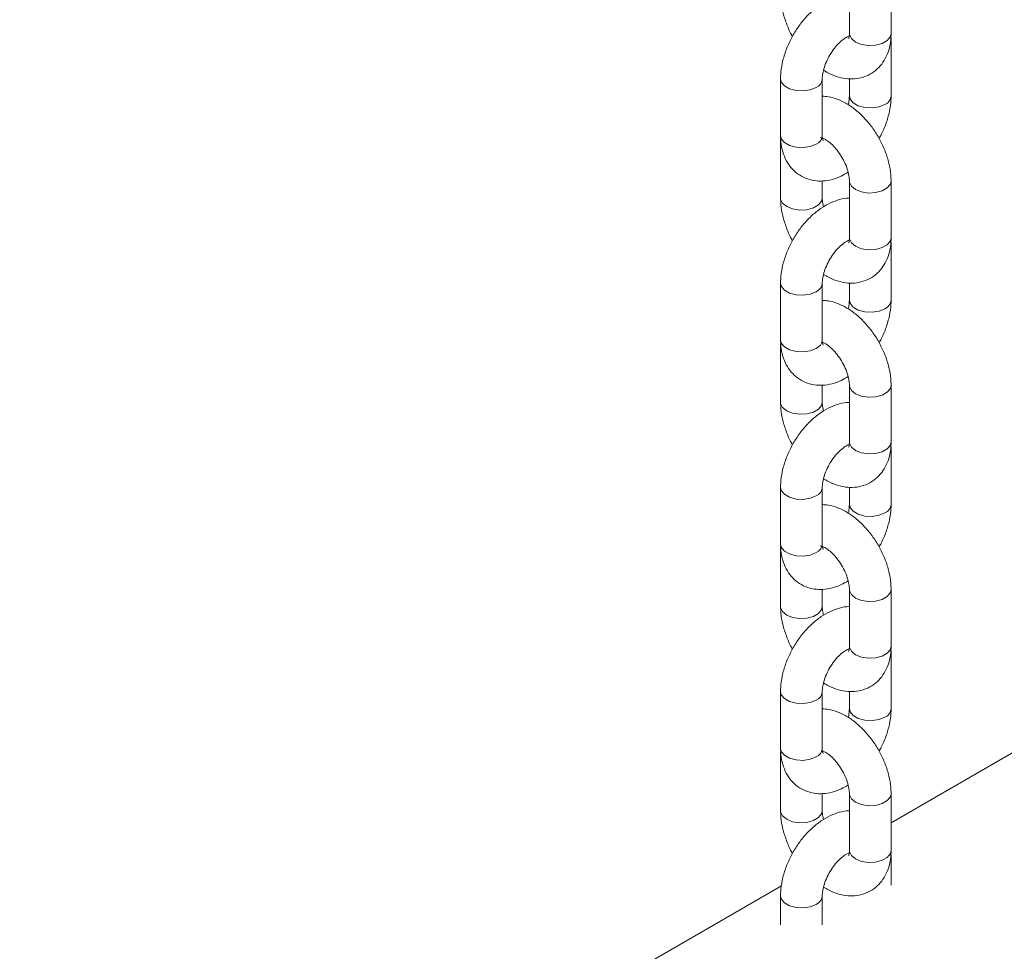
# Model space of a CAD drawing. Units: millimetres. Extents: x 0 to 42, y 0 to 29.8.
# Drawn here: x 33.6 to 33.8, y 19.6 to 19.8 of the extents above; entities that cross this region are included whole.
import ezdxf

# ---------------------------------------------------------------- set-up
doc = ezdxf.new("R2010")
doc.units = ezdxf.units.MM

msp = doc.modelspace()

# ---------------------------------------------------------------- linework, layer by layer
at = {"color": 7, "linetype": 'Continuous', "lineweight": 18}
for p, q in [((33.80126398060575, 19.8444911779338), (33.80126398060575, 19.82816036169609)), ((33.81326398060575, 19.82816036169609), (33.81326398060575, 19.8444911779338)), ((33.81326398060573, 19.82652542227142), (33.81322194363242, 19.82736570397172)), ((34.20599666526218, 19.82771638583512), (33.81326398060575, 19.6009966328486)), ((33.81326398060573, 19.8101946060337), (33.81326398060573, 19.82652542227142)), ((33.7814649907325, 19.8150957087059), (33.7814649907325, 19.79876489246818)), ((33.7934649907325, 19.79876489246818), (33.7934649907325, 19.8150957087059)), ((33.80126398060573, 19.8151661602217), (33.80126398060573, 19.8101946060337)), ((33.78146499073253, 19.79712995304354), (33.78146499073253, 19.78079913680583)), ((33.79346499073253, 19.78079913680583), (33.79346499073253, 19.78573040890456)), ((33.80126398060575, 19.78570023947803), (33.80126398060575, 19.76936942324031)), ((33.81326398060575, 19.76936942324031), (33.81326398060575, 19.78570023947803)), ((33.81326398060573, 19.76773448381564), (33.81322194363242, 19.76857476551594)), ((33.81326398060573, 19.75140366757793), (33.81326398060573, 19.76773448381564)), ((33.7814649907325, 19.75630477025013), (33.7814649907325, 19.73997395401241)), ((33.7934649907325, 19.73997395401241), (33.7934649907325, 19.75630477025013)), ((33.80126398060573, 19.75637522176592), (33.80126398060573, 19.75140366757793)), ((33.78146499073253, 19.73833901458777), (33.78146499073253, 19.72200819835005)), ((33.79346499073253, 19.72200819835005), (33.79346499073253, 19.72693947044878)), ((33.80126398060575, 19.72690930102225), (33.80126398060575, 19.71057848478454)), ((33.81326398060575, 19.71057848478454), (33.81326398060575, 19.72690930102225)), ((33.81326398060573, 19.70894354535987), (33.81322194363242, 19.70978382706017)), ((33.81326398060573, 19.69261272912216), (33.81326398060573, 19.70894354535987)), ((33.7814649907325, 19.69751383179435), (33.7814649907325, 19.68118301555663)), ((33.7934649907325, 19.68118301555663), (33.7934649907325, 19.69751383179435)), ((33.80126398060573, 19.69758428331015), (33.80126398060573, 19.69261272912216)), ((33.78146499073253, 19.679548076132), (33.78146499073253, 19.66321725989428)), ((33.79346499073253, 19.66321725989428), (33.79346499073253, 19.66814853199301)), ((33.80126398060575, 19.66811836256648), (33.80126398060575, 19.65178754632876)), ((33.81326398060575, 19.65178754632876), (33.81326398060575, 19.66811836256648)), ((33.81326398060573, 19.65015260690409), (33.81322194363242, 19.6509928886044)), ((33.81326398060573, 19.63382179066638), (33.81326398060573, 19.65015260690409)), ((33.7814649907325, 19.63872289333857), (33.7814649907325, 19.62239207710086)), ((33.7934649907325, 19.62239207710086), (33.7934649907325, 19.63872289333858)), ((33.80126398060573, 19.63879334485438), (33.80126398060573, 19.63382179066638)), ((33.78146499073253, 19.62075713767622), (33.78146499073253, 19.60442632143851)), ((33.79346499073253, 19.60442632143851), (33.79346499073253, 19.60935759353724)), ((33.80126398060575, 19.60932742411071), (33.80126398060575, 19.59299660787299)), ((33.81326398060575, 19.59299660787299), (33.81326398060575, 19.60932742411071)), ((33.81326398060573, 19.59136166844832), (33.81322194363242, 19.59220195014862)), ((33.81326398060573, 19.58302250195594), (33.81326398060573, 19.59136166844832)), ((33.78173259655014, 19.58279395228824), (33.38899991189371, 19.35607419930172)), ((33.7814649907325, 19.5799319548828), (33.7814649907325, 19.57159278839043)), ((33.7934649907325, 19.57159278839043), (33.7934649907325, 19.5799319548828))]:
    msp.add_line(p, q, dxfattribs=at)
at = {"color": 8, "linetype": 'Continuous', "lineweight": 18, "flags": 128}
for points in [[(33.80126398060575, 19.82816036169609), (33.8012868124172, 19.82785847806013), (33.80182613388353, 19.82669652771965), (33.80302133991863, 19.82571113736062), (33.80472827103531, 19.82502115960314), (33.80674104614927, 19.82470981594777), (33.80881689487637, 19.82481465903427), (33.81070543922386, 19.8253230432391), (33.81217889287149, 19.8261736499242), (33.81305953556349, 19.82726388336974), (33.81326398060575, 19.82816036169609)], [(33.81326398011727, 19.82652402462852), (33.81324114879428, 19.82622353863546), (33.81313486458255, 19.82581072205417)], [(33.78146499149716, 19.81509396000031), (33.78166943577477, 19.81419923037955), (33.78255007846677, 19.81310899693402), (33.7840235321144, 19.81225839024891), (33.78591207646189, 19.81175000604408), (33.78798792518899, 19.81164516295758), (33.79000070030295, 19.81195650661296), (33.79170763141962, 19.81264648437043)], [(33.81150662129285, 19.80774538169823), (33.80979969017617, 19.80705540394076), (33.80778691506222, 19.80674406028538), (33.80571106633511, 19.80684890337189), (33.80382252198762, 19.80735728757671), (33.80234906833999, 19.80820789426182), (33.80146842564799, 19.80929812770735), (33.80126398117553, 19.81019611557125)], [(33.7814649907325, 19.79876489246818), (33.78166943577477, 19.79786841414183), (33.78255007846677, 19.7967781806963), (33.7840235321144, 19.79592757401119), (33.78591207646189, 19.79541918980637), (33.78798792518899, 19.79531434671986), (33.79000070030295, 19.79562569037524), (33.79170763141962, 19.79631566813272)], [(33.80126398130133, 19.78569857163598), (33.8012868124172, 19.78539835584207), (33.80182613388353, 19.78423640550159), (33.80302133991863, 19.78325101514256), (33.80472827103531, 19.78256103738509), (33.80674104614927, 19.78224969372971), (33.80881689487637, 19.78235453681621), (33.81070543922386, 19.78286292102104), (33.81217889287149, 19.78371352770614), (33.81305953556349, 19.78480376115168), (33.81326397931589, 19.78570251067637)], [(33.79346497876041, 19.78080605620146), (33.79326054569026, 19.77990265847948), (33.79237990299826, 19.77881242503394), (33.79090644935063, 19.77796181834884), (33.78901790500314, 19.77745343414401), (33.78694205627604, 19.77734859105751), (33.78492928116209, 19.77765993471289), (33.78322235004541, 19.77834991247036), (33.78202714401031, 19.77933530282939), (33.78148782254398, 19.78049725316987), (33.78146499138684, 19.78080075441713)], [(33.80126398060575, 19.76936942324031), (33.8012868124172, 19.76906753960436), (33.80182613388353, 19.76790558926388), (33.80302133991863, 19.76692019890485), (33.80472827103531, 19.76623022114737), (33.80674104614927, 19.76591887749199), (33.80881689487637, 19.7660237205785), (33.81070543922386, 19.76653210478332), (33.81217889287149, 19.76738271146843), (33.81305953556349, 19.76847294491396), (33.81326398060575, 19.76936942324031)], [(33.81326398011727, 19.76773308617275), (33.81324114879428, 19.76743260017969), (33.81313486458255, 19.76701978359839)], [(33.78146499149716, 19.75630302154453), (33.78166943577477, 19.75540829192378), (33.78255007846677, 19.75431805847824), (33.7840235321144, 19.75346745179314), (33.78591207646189, 19.75295906758831), (33.78798792518899, 19.75285422450181), (33.79000070030295, 19.75316556815718), (33.79170763141962, 19.75385554591466)], [(33.81150662129285, 19.74895444324246), (33.80979969017617, 19.74826446548499), (33.80778691506222, 19.74795312182961), (33.80571106633511, 19.74805796491611), (33.80382252198762, 19.74856634912094), (33.80234906833999, 19.74941695580604), (33.80146842564799, 19.75050718925158), (33.80126398117553, 19.75140517711547)], [(33.7814649907325, 19.73997395401241), (33.78166943577477, 19.73907747568606), (33.78255007846677, 19.73798724224052), (33.7840235321144, 19.73713663555542), (33.78591207646189, 19.7366282513506), (33.78798792518899, 19.73652340826409), (33.79000070030295, 19.73683475191947), (33.79170763141962, 19.73752472967694)], [(33.80126398130133, 19.7269076331802), (33.8012868124172, 19.7266074173863), (33.80182613388353, 19.72544546704582), (33.80302133991863, 19.72446007668679), (33.80472827103531, 19.72377009892931), (33.80674104614927, 19.72345875527393), (33.80881689487637, 19.72356359836044), (33.81070543922386, 19.72407198256527), (33.81217889287149, 19.72492258925037), (33.81305953556349, 19.72601282269591), (33.81326397931589, 19.72691157222059)], [(33.79346497876041, 19.72201511774569), (33.79326054569026, 19.72111172002371), (33.79237990299826, 19.72002148657817), (33.79090644935063, 19.71917087989307), (33.78901790500314, 19.71866249568824), (33.78694205627604, 19.71855765260174), (33.78492928116209, 19.71886899625711), (33.78322235004541, 19.71955897401459), (33.78202714401031, 19.72054436437362), (33.78148782254398, 19.7217063147141), (33.78146499138684, 19.72200981596136)], [(33.80126398060575, 19.71057848478454), (33.8012868124172, 19.71027660114858), (33.80182613388353, 19.7091146508081), (33.80302133991863, 19.70812926044907), (33.80472827103531, 19.7074392826916), (33.80674104614927, 19.70712793903622), (33.80881689487637, 19.70723278212272), (33.81070543922386, 19.70774116632755), (33.81217889287149, 19.70859177301265), (33.81305953556349, 19.70968200645819), (33.81326398060575, 19.71057848478454)], [(33.81326398011727, 19.70894214771698), (33.81324114879428, 19.70864166172391), (33.81313486458255, 19.70822884514262)], [(33.78146499149716, 19.69751208308876), (33.78166943577477, 19.696617353468), (33.78255007846677, 19.69552712002247), (33.7840235321144, 19.69467651333736), (33.78591207646189, 19.69416812913253), (33.78798792518899, 19.69406328604603), (33.79000070030295, 19.69437462970141), (33.79170763141962, 19.69506460745888)], [(33.81150662129285, 19.69016350478669), (33.80979969017617, 19.68947352702921), (33.80778691506222, 19.68916218337383), (33.80571106633511, 19.68926702646034), (33.80382252198762, 19.68977541066517), (33.80234906833999, 19.69062601735027), (33.80146842564799, 19.6917162507958), (33.80126398117553, 19.6926142386597)], [(33.7814649907325, 19.68118301555663), (33.78166943577477, 19.68028653723029), (33.78255007846677, 19.67919630378475), (33.7840235321144, 19.67834569709965), (33.78591207646189, 19.67783731289482), (33.78798792518899, 19.67773246980832), (33.79000070030295, 19.6780438134637), (33.79170763141962, 19.67873379122117)], [(33.80126398130133, 19.66811669472443), (33.8012868124172, 19.66781647893053), (33.80182613388353, 19.66665452859004), (33.80302133991863, 19.66566913823101), (33.80472827103531, 19.66497916047354), (33.80674104614927, 19.66466781681816), (33.80881689487637, 19.66477265990466), (33.81070543922386, 19.66528104410949), (33.81217889287149, 19.6661316507946), (33.81305953556349, 19.66722188424013), (33.81326397931589, 19.66812063376482)], [(33.79346497876041, 19.66322417928991), (33.79326054569026, 19.66232078156793), (33.79237990299826, 19.6612305481224), (33.79090644935063, 19.6603799414373), (33.78901790500314, 19.65987155723246), (33.78694205627604, 19.65976671414596), (33.78492928116209, 19.66007805780134), (33.78322235004541, 19.66076803555881), (33.78202714401031, 19.66175342591784), (33.78148782254398, 19.66291537625833), (33.78146499138684, 19.66321887750559)], [(33.80126398060575, 19.65178754632876), (33.8012868124172, 19.65148566269281), (33.80182613388353, 19.65032371235233), (33.80302133991863, 19.64933832199329), (33.80472827103531, 19.64864834423582), (33.80674104614927, 19.64833700058045), (33.80881689487637, 19.64844184366695), (33.81070543922386, 19.64895022787178), (33.81217889287149, 19.64980083455688), (33.81305953556349, 19.65089106800242), (33.81326398060575, 19.65178754632876)], [(33.81326398011727, 19.6501512092612), (33.81324114879428, 19.64985072326814), (33.81313486458255, 19.64943790668685)], [(33.78146499149716, 19.63872114463299), (33.78166943577477, 19.63782641501223), (33.78255007846677, 19.63673618156669), (33.7840235321144, 19.63588557488159), (33.78591207646189, 19.63537719067676), (33.78798792518899, 19.63527234759026), (33.79000070030295, 19.63558369124564), (33.79170763141962, 19.63627366900311)], [(33.81150662129285, 19.63137256633091), (33.80979969017617, 19.63068258857344), (33.80778691506222, 19.63037124491806), (33.80571106633511, 19.63047608800456), (33.80382252198762, 19.63098447220939), (33.80234906833999, 19.6318350788945), (33.80146842564799, 19.63292531234003), (33.80126398117553, 19.63382330020392)], [(33.7814649907325, 19.62239207710086), (33.78166943577477, 19.62149559877451), (33.78255007846677, 19.62040536532898), (33.7840235321144, 19.61955475864388), (33.78591207646189, 19.61904637443904), (33.78798792518899, 19.61894153135254), (33.79000070030295, 19.61925287500792), (33.79170763141962, 19.61994285276539)], [(33.80126398130133, 19.60932575626866), (33.8012868124172, 19.60902554047475), (33.80182613388353, 19.60786359013427), (33.80302133991863, 19.60687819977524), (33.80472827103531, 19.60618822201776), (33.80674104614927, 19.60587687836239), (33.80881689487637, 19.60598172144889), (33.81070543922386, 19.60649010565372), (33.81217889287149, 19.60734071233882), (33.81305953556349, 19.60843094578436), (33.81326397931589, 19.60932969530905)], [(33.79346497876041, 19.60443324083414), (33.79326054569026, 19.60352984311216), (33.79237990299826, 19.60243960966662), (33.79090644935063, 19.60158900298152), (33.78901790500314, 19.60108061877669), (33.78694205627604, 19.60097577569019), (33.78492928116209, 19.60128711934556), (33.78322235004541, 19.60197709710304), (33.78202714401031, 19.60296248746207), (33.78148782254398, 19.60412443780255), (33.78146499138684, 19.60442793904981)], [(33.80126398060575, 19.59299660787299), (33.8012868124172, 19.59269472423703), (33.80182613388353, 19.59153277389656), (33.80302133991863, 19.59054738353752), (33.80472827103531, 19.58985740578005), (33.80674104614927, 19.58954606212467), (33.80881689487637, 19.58965090521117), (33.81070543922386, 19.590159289416), (33.81217889287149, 19.59100989610111), (33.81305953556349, 19.59210012954664), (33.81326398060575, 19.59299660787299)], [(33.81326398011727, 19.59136027080542), (33.81324114879428, 19.59105978481237), (33.81313486458255, 19.59064696823107)], [(33.78146499149716, 19.57993020617721), (33.78166943577477, 19.57903547655645), (33.78255007846677, 19.57794524311092), (33.7840235321144, 19.57709463642582), (33.78591207646189, 19.57658625222099), (33.78798792518899, 19.57648140913448), (33.79000070030295, 19.57679275278986), (33.79170763141962, 19.57748273054733)]]:
    msp.add_lwpolyline(points, dxfattribs=at)
at = {"color": 8, "linetype": 'Continuous', "lineweight": 18}
for centre, radius, start, end in [((33.79061560909903, 19.81528526006061), 0.002855809848672093, 292.4815688844974, 356.1546806137789), ((33.81041457199632, 19.81038418519852), 0.002855845860542177, 292.4818556123496, 356.1519695086948), ((33.7906160940059, 19.79895394391081), 0.002855162518461117, 292.476413647305, 356.2034453949486), ((33.79061560909904, 19.75649432160483), 0.00285580984866281, 292.4815688844202, 356.1546806138404), ((33.81041457199632, 19.75159324674275), 0.002855845860545459, 292.4818556123224, 356.1519695085526), ((33.79061609400589, 19.74016300545503), 0.002855162518466436, 292.4764136474367, 356.2034453949581), ((33.79061560909904, 19.69770338314905), 0.002855809848661264, 292.4815688844475, 356.1546806139826), ((33.81041457199631, 19.69280230828697), 0.002855845860548177, 292.4818556124541, 356.1519695086333), ((33.79061609400588, 19.68137206699927), 0.002855162518476399, 292.4764136474867, 356.2034453947541), ((33.79061560909903, 19.63891244469328), 0.002855809848668592, 292.4815688845519, 356.1546806139211), ((33.81041457199632, 19.6340113698312), 0.002855845860542177, 292.4818556123496, 356.1519695086237), ((33.79061609400588, 19.62258112854349), 0.002855162518473996, 292.476413647514, 356.2034453948253), ((33.79061560909904, 19.58012150623751), 0.00285580984866281, 292.4815688844202, 356.1546806139116)]:
    msp.add_arc(centre, radius, start, end, dxfattribs=at)
at = {"color": 7, "linetype": 'Continuous', "lineweight": 18}
for points, knots in [([(33.80126398060575, 19.83955990583504), (33.80119633911197, 19.83956349716541), (33.80025923474476, 19.83961325140928), (33.79840619972171, 19.83918516697421), (33.7957490521104, 19.8382643814948), (33.79309219117709, 19.83673223342434), (33.79051699342722, 19.83469323575515), (33.78812502632362, 19.83219561356937), (33.78600642904516, 19.82934802381), (33.78422470343722, 19.82624398363092), (33.78282879667243, 19.82296712967874), (33.7818746051698, 19.81959510589133), (33.78149883147913, 19.81695778345623), (33.78147188032752, 19.81547480616045), (33.7814649907325, 19.8150957087059)], [0, 0, 0, 0, 0.006591544669035487, 0.09131917334297755, 0.1804041894738608, 0.2744825915363896, 0.3720594200502944, 0.4704870003654562, 0.5685857622457526, 0.6665217189139022, 0.7648902305766523, 0.8642167805546694, 0.9652893722584983, 1, 1, 1, 1]), ([(33.78146499073253, 19.8395900752616), (33.7814826411018, 19.8389757926981), (33.78153131022955, 19.83728196997488), (33.7820220146058, 19.83442870882411), (33.78307460289945, 19.83111851845869), (33.78407438970055, 19.82871317140892), (33.78481047324387, 19.82751418112815), (33.78492602183084, 19.82732596657832)], [0, 0, 0, 0, 0.1518838559751096, 0.4188045401673324, 0.6851599686014713, 0.950577185044827, 1, 1, 1, 1]), ([(33.79380544489261, 19.81758480172171), (33.79478297718268, 19.81703983107773), (33.79661392513749, 19.81601908435031), (33.79942307113047, 19.81523263229742), (33.80207254105952, 19.81500393502096), (33.8046958056963, 19.81535271963509), (33.8071674562269, 19.81631406781761), (33.80932586427917, 19.81786833577781), (33.81101244074175, 19.81983546476102), (33.81223886297165, 19.82213340132031), (33.81302481692044, 19.82476301996373), (33.81325350695722, 19.8268275581323), (33.81326275245631, 19.82800407595185), (33.81326398060575, 19.82816036169609)], [0, 0, 0, 0, 0.1152957680898777, 0.215952509114039, 0.3113013499837203, 0.4027393516739567, 0.5022064401526651, 0.5970164080030171, 0.6894521977484118, 0.7823569275160933, 0.8787190222967901, 0.983889332105297, 1, 1, 1, 1]), ([(33.80126398060575, 19.82816036169609), (33.80125786236846, 19.82794384291093), (33.80124032052134, 19.8273230530914), (33.80106845561943, 19.82672539506058), (33.80104969789454, 19.826702135088), (33.80104127037956, 19.82669168479254)], [0, 0, 0, 0, 0.2277708457630438, 0.6530510603648824, 1, 1, 1, 1]), ([(33.7934649907325, 19.8150957087059), (33.79347173633583, 19.81534041060656), (33.79349125757263, 19.8160485583466), (33.79374617838025, 19.81754158288417), (33.79437529632185, 19.81951273838298), (33.79534537101275, 19.82157127478527), (33.79659339500782, 19.82352830622091), (33.79801636200455, 19.82521733915684), (33.79943277970837, 19.82647941967131), (33.80060909360697, 19.82722109148057), (33.80104138363833, 19.82736926224351), (33.80121202849723, 19.82742775209315)], [0, 0, 0, 0, 0.06209363829177826, 0.1796940257086635, 0.3010965795800467, 0.4260408513324904, 0.5527182929977001, 0.6789130244447057, 0.8023693265008733, 0.9219860372763964, 0.9999999999999999, 0.9999999999999999, 0.9999999999999999, 0.9999999999999999]), ([(33.81326398060575, 19.78570023947803), (33.81324651921893, 19.78631463427526), (33.81319837119139, 19.78800876647178), (33.81270146715831, 19.79085834574292), (33.81167450004738, 19.79418375212971), (33.81020872995747, 19.79742560448585), (33.80836175959035, 19.80049088364642), (33.80617745625942, 19.80329630774711), (33.80369617163223, 19.80575973135438), (33.80095024131206, 19.80780712880986), (33.79811317306022, 19.8092310432984), (33.79558385903297, 19.81002778965572), (33.79406114945368, 19.81009704157608), (33.7934649907325, 19.81012415451794)], [0, 0, 0, 0, 0.05611631132818722, 0.1547351152682102, 0.2531450749706589, 0.3512083948289417, 0.449176041208579, 0.5476426901939574, 0.6471790383202782, 0.7485611697936486, 0.8521722843925414, 0.9421237095444087, 0.9999999999999999, 0.9999999999999999, 0.9999999999999999, 0.9999999999999999]), ([(33.80126398060573, 19.8101946060337), (33.80125449752498, 19.80994884474309), (33.80122705424733, 19.8092376312132), (33.80113464736871, 19.80835944878784), (33.80092736028725, 19.80771738813733), (33.80092352644564, 19.80770551301794)], [0, 0, 0, 0, 0.3413425024380158, 0.9878179165526192, 1, 1, 1, 1]), ([(33.80980294950742, 19.79796434816134), (33.81001939090373, 19.79832983205831), (33.81084271447592, 19.79972009987561), (33.81188465507348, 19.80233172008114), (33.81285874436832, 19.80569280105146), (33.81322982269702, 19.80833270570707), (33.81325702644009, 19.80981554408985), (33.81326398060573, 19.8101946060337)], [0, 0, 0, 0, 0.09518812703769114, 0.36208705967046, 0.6315853952975738, 0.9058211887257079, 1, 1, 1, 1]), ([(33.78150702770583, 19.79792461076758), (33.78149270649791, 19.79781643206529), (33.78145833365458, 19.7975567884927), (33.78146253806227, 19.7972872122219), (33.78146499073253, 19.79712995304354)], [0, 0, 0, 0, 0.4166430973524963, 1, 1, 1, 1]), ([(33.7814649907325, 19.79876489246818), (33.78148298999918, 19.79814719829478), (33.7815297501078, 19.79654249699362), (33.78201167020054, 19.79411168886064), (33.78301478865492, 19.79160402300332), (33.78445819079811, 19.78946732146603), (33.78633674149088, 19.78770600548352), (33.78859367740827, 19.78643549130893), (33.79110628726819, 19.78574453855227), (33.79369471332823, 19.78563107290736), (33.79631875038087, 19.78607490490742), (33.79874879060644, 19.78691765570539), (33.8002345317158, 19.78782232416536), (33.80088692153203, 19.78821956463117)], [0, 0, 0, 0, 0.06401595611713161, 0.1663063899572957, 0.2631469401473522, 0.3555589310895361, 0.4454987206120691, 0.5416028329903739, 0.6347699113017407, 0.7272045548528645, 0.8221051217599818, 0.9218862517888288, 1, 1, 1, 1]), ([(33.79299898426309, 19.79819720262532), (33.79298559577546, 19.79819697843541), (33.79294666361392, 19.7981963265173), (33.79343985735112, 19.79812044839571), (33.79440909883699, 19.79766885923991), (33.79569458935098, 19.79676388922249), (33.79708461201264, 19.7954201494419), (33.79844439011433, 19.79369530546355), (33.79963570819819, 19.79170419930039), (33.8005462360986, 19.78961162289712), (33.80108951404526, 19.78767048733731), (33.80125305773162, 19.78639296276235), (33.801261919992, 19.78583092258487), (33.80126398060575, 19.78570023947803)], [0, 0, 0, 0, 0.04943335304777594, 0.1437464288748982, 0.2414758044335038, 0.3406227628252056, 0.4432336028906201, 0.5494070684939529, 0.6578424954598052, 0.7668629617976603, 0.8742953625098011, 0.970771711294866, 1, 1, 1, 1]), ([(33.79369037792495, 19.79727438296773), (33.79369591608286, 19.79726795226798), (33.79374124104804, 19.79721532263069), (33.79357878599738, 19.797489719271), (33.79347497230411, 19.79813549851097), (33.79346668141955, 19.7986582851876), (33.7934649907325, 19.79876489246818)], [0, 0, 0, 0, 0.05730558499650562, 0.4689959523657609, 0.8917170233519768, 1, 1, 1, 1]), ([(33.80126398060575, 19.78076896737927), (33.80119633911197, 19.78077255870964), (33.80025923474476, 19.7808223129535), (33.79840619972171, 19.78039422851843), (33.7957490521104, 19.77947344303902), (33.79309219117709, 19.77794129496856), (33.79051699342722, 19.77590229729938), (33.78812502632362, 19.77340467511359), (33.78600642904516, 19.77055708535422), (33.78422470343722, 19.76745304517515), (33.78282879667243, 19.76417619122297), (33.7818746051698, 19.76080416743556), (33.78149883147913, 19.75816684500046), (33.78147188032752, 19.75668386770468), (33.7814649907325, 19.75630477025013)], [0, 0, 0, 0, 0.00659154466903549, 0.0913191733429776, 0.1804041894738609, 0.2744825915363896, 0.3720594200502946, 0.4704870003654561, 0.5685857622457525, 0.6665217189139016, 0.7648902305766524, 0.8642167805546709, 0.9652893722584983, 1, 1, 1, 1]), ([(33.78146499073253, 19.78079913680583), (33.7814826411018, 19.78018485424233), (33.78153131022955, 19.77849103151911), (33.7820220146058, 19.77563777036833), (33.78307460289945, 19.77232758000292), (33.78407438970055, 19.76992223295315), (33.78481047324387, 19.76872324267238), (33.78492602183084, 19.76853502812255)], [0, 0, 0, 0, 0.1518838559751121, 0.4188045401673355, 0.6851599686014733, 0.9505771850448298, 0.9999999999999999, 0.9999999999999999, 0.9999999999999999, 0.9999999999999999]), ([(33.79384204980624, 19.77827981165269), (33.79378407677385, 19.77847399661138), (33.79354798840101, 19.77926479207321), (33.7934793585991, 19.78010467234996), (33.79346770124838, 19.78066812522482), (33.79346499073253, 19.78079913680583)], [0, 0, 0, 0, 0.1998726486811782, 0.8139579120369769, 1, 1, 1, 1]), ([(33.7934649907325, 19.75630477025013), (33.79347173633583, 19.75654947215078), (33.79349125757263, 19.75725761989083), (33.79374617838025, 19.7587506444284), (33.79437529632185, 19.7607217999272), (33.79534537101275, 19.7627803363295), (33.79659339500782, 19.76473736776514), (33.79801636200455, 19.76642640070106), (33.79943277970837, 19.76768848121554), (33.80060909360697, 19.76843015302479), (33.80104138363833, 19.76857832378773), (33.80121202849723, 19.76863681363737)], [0, 0, 0, 0, 0.06209363829177828, 0.1796940257086636, 0.3010965795800468, 0.4260408513324905, 0.5527182929977004, 0.6789130244447054, 0.8023693265008731, 0.9219860372763964, 1, 1, 1, 1]), ([(33.79380544489261, 19.75879386326594), (33.79478297718268, 19.75824889262195), (33.79661392513749, 19.75722814589453), (33.79942307113047, 19.75644169384164), (33.80207254105952, 19.75621299656519), (33.8046958056963, 19.75656178117931), (33.8071674562269, 19.75752312936184), (33.80932586427917, 19.75907739732203), (33.81101244074175, 19.76104452630524), (33.81223886297165, 19.76334246286454), (33.81302481692044, 19.76597208150796), (33.81325350695722, 19.76803661967653), (33.81326275245631, 19.76921313749607), (33.81326398060575, 19.76936942324031)], [0, 0, 0, 0, 0.1152957680898792, 0.2159525091140403, 0.3113013499837215, 0.4027393516739577, 0.502206440152666, 0.5970164080030179, 0.6894521977484123, 0.7823569275160938, 0.8787190222967903, 0.9838893321052972, 1, 1, 1, 1]), ([(33.80126398060575, 19.76936942324031), (33.80125786236846, 19.76915290445515), (33.80124032052134, 19.76853211463563), (33.80106845561943, 19.76793445660481), (33.80104969789454, 19.76791119663222), (33.80104127037956, 19.76790074633676)], [0, 0, 0, 0, 0.2277708457630445, 0.6530510603648846, 0.9999999999999999, 0.9999999999999999, 0.9999999999999999, 0.9999999999999999]), ([(33.81326398060575, 19.72690930102225), (33.81324651921893, 19.72752369581949), (33.81319837119139, 19.729217828016), (33.81270146715831, 19.73206740728715), (33.81167450004738, 19.73539281367394), (33.81020872995747, 19.73863466603008), (33.80836175959035, 19.74169994519064), (33.80617745625942, 19.74450536929134), (33.80369617163223, 19.74696879289861), (33.80095024131206, 19.74901619035408), (33.79811317306022, 19.75044010484262), (33.79558385903297, 19.75123685119994), (33.79406114945368, 19.75130610312031), (33.7934649907325, 19.75133321606216)], [0, 0, 0, 0, 0.05611631132818722, 0.1547351152682102, 0.2531450749706589, 0.3512083948289417, 0.449176041208579, 0.5476426901939574, 0.6471790383202782, 0.7485611697936486, 0.8521722843925414, 0.9421237095444087, 0.9999999999999999, 0.9999999999999999, 0.9999999999999999, 0.9999999999999999]), ([(33.80126398060573, 19.75140366757793), (33.80125449752498, 19.75115790628732), (33.80122705424733, 19.75044669275742), (33.80113464736871, 19.74956851033206), (33.80092736028725, 19.74892644968156), (33.80092352644564, 19.74891457456216)], [0, 0, 0, 0, 0.3413425024380217, 0.9878179165526364, 1, 1, 1, 1]), ([(33.80980294950742, 19.73917340970556), (33.81001939090373, 19.73953889360254), (33.81084271447592, 19.74092916141984), (33.81188465507348, 19.74354078162537), (33.81285874436832, 19.74690186259568), (33.81322982269702, 19.74954176725129), (33.81325702644009, 19.75102460563408), (33.81326398060573, 19.75140366757793)], [0, 0, 0, 0, 0.09518812703769006, 0.3620870596704593, 0.6315853952975735, 0.9058211887257079, 1, 1, 1, 1]), ([(33.78150702770583, 19.7391336723118), (33.78149270649791, 19.73902549360951), (33.78145833365458, 19.73876585003692), (33.78146253806227, 19.73849627376613), (33.78146499073253, 19.73833901458777)], [0, 0, 0, 0, 0.4166430973524602, 1, 1, 1, 1]), ([(33.7814649907325, 19.73997395401241), (33.78148298999918, 19.73935625983901), (33.7815297501078, 19.73775155853784), (33.78201167020054, 19.73532075040486), (33.78301478865492, 19.73281308454754), (33.78445819079811, 19.73067638301026), (33.78633674149088, 19.72891506702775), (33.78859367740827, 19.72764455285315), (33.79110628726819, 19.72695360009649), (33.79369471332823, 19.72684013445159), (33.79631875038087, 19.72728396645164), (33.79874879060644, 19.72812671724962), (33.8002345317158, 19.72903138570959), (33.80088692153203, 19.72942862617539)], [0, 0, 0, 0, 0.06401595611713157, 0.1663063899572955, 0.2631469401473521, 0.3555589310895359, 0.4454987206120674, 0.5416028329903745, 0.6347699113017403, 0.7272045548528641, 0.8221051217599813, 0.9218862517888282, 1, 1, 1, 1]), ([(33.79369037792495, 19.73848344451196), (33.79369591608286, 19.7384770138122), (33.79374124104804, 19.73842438417492), (33.79357878599738, 19.73869878081523), (33.79347497230411, 19.73934456005519), (33.79346668141955, 19.73986734673182), (33.7934649907325, 19.73997395401241)], [0, 0, 0, 0, 0.05730558499650562, 0.4689959523657609, 0.8917170233519768, 1, 1, 1, 1]), ([(33.79373128538742, 19.73915757559148), (33.79395742326966, 19.73906030411565), (33.7944890964204, 19.73883160898717), (33.79570224147636, 19.73796443966487), (33.79708245301465, 19.7366316123388), (33.79844499078664, 19.734903698908), (33.7996355446936, 19.73291344270313), (33.80054627955417, 19.73082063610776), (33.80108950342735, 19.72887956069134), (33.80125305835952, 19.7276020236082), (33.80126192011046, 19.72703998399734), (33.80126398060575, 19.72690930102225)], [0, 0, 0, 0, 0.0882098021294902, 0.2073902123769362, 0.3307344098511241, 0.4583610904196466, 0.5887067800987045, 0.7197557211280536, 0.8488957149154231, 0.9648658970964435, 1, 1, 1, 1]), ([(33.80126398060575, 19.72197802892349), (33.80119633911197, 19.72198162025386), (33.80025923474476, 19.72203137449773), (33.79840619972171, 19.72160329006266), (33.7957490521104, 19.72068250458325), (33.79309219117709, 19.71915035651279), (33.79051699342722, 19.71711135884361), (33.78812502632362, 19.71461373665782), (33.78600642904516, 19.71176614689845), (33.78422470343722, 19.70866210671938), (33.78282879667243, 19.7053852527672), (33.7818746051698, 19.70201322897978), (33.78149883147913, 19.69937590654468), (33.78147188032752, 19.6978929292489), (33.7814649907325, 19.69751383179435)], [0, 0, 0, 0, 0.00659154466903549, 0.0913191733429776, 0.1804041894738609, 0.2744825915363896, 0.3720594200502946, 0.4704870003654561, 0.5685857622457525, 0.6665217189139016, 0.7648902305766524, 0.8642167805546709, 0.9652893722584983, 1, 1, 1, 1]), ([(33.78146499073253, 19.72200819835005), (33.7814826411018, 19.72139391578655), (33.78153131022955, 19.71970009306333), (33.7820220146058, 19.71684683191256), (33.78307460289945, 19.71353664154715), (33.78407438970055, 19.71113129449737), (33.78481047324387, 19.70993230421661), (33.78492602183084, 19.70974408966677)], [0, 0, 0, 0, 0.1518838559751121, 0.4188045401673355, 0.6851599686014733, 0.9505771850448298, 0.9999999999999999, 0.9999999999999999, 0.9999999999999999, 0.9999999999999999]), ([(33.79384204980624, 19.71948887319692), (33.79378407677385, 19.7196830581556), (33.79354798840101, 19.72047385361744), (33.7934793585991, 19.72131373389418), (33.79346770124838, 19.72187718676904), (33.79346499073253, 19.72200819835005)], [0, 0, 0, 0, 0.1998726486811782, 0.8139579120369769, 1, 1, 1, 1]), ([(33.7934649907325, 19.69751383179435), (33.79347173633583, 19.697758533695), (33.79349125757263, 19.69846668143505), (33.79374617838025, 19.69995970597262), (33.79437529632185, 19.70193086147143), (33.79534537101275, 19.70398939787373), (33.79659339500782, 19.70594642930937), (33.79801636200455, 19.70763546224529), (33.79943277970837, 19.70889754275976), (33.80060909360697, 19.70963921456902), (33.80104138363833, 19.70978738533196), (33.80121202849723, 19.7098458751816)], [0, 0, 0, 0, 0.06209363829177828, 0.1796940257086636, 0.3010965795800468, 0.4260408513324905, 0.5527182929977004, 0.6789130244447054, 0.8023693265008731, 0.9219860372763964, 1, 1, 1, 1]), ([(33.79380544489261, 19.70000292481016), (33.79478297718268, 19.69945795416617), (33.79661392513749, 19.69843720743876), (33.79942307113047, 19.69765075538587), (33.80207254105952, 19.69742205810941), (33.8046958056963, 19.69777084272354), (33.8071674562269, 19.69873219090606), (33.80932586427917, 19.70028645886626), (33.81101244074175, 19.70225358784947), (33.81223886297165, 19.70455152440877), (33.81302481692044, 19.70718114305219), (33.81325350695722, 19.70924568122075), (33.81326275245631, 19.71042219904029), (33.81326398060575, 19.71057848478454)], [0, 0, 0, 0, 0.1152957680898792, 0.2159525091140403, 0.3113013499837215, 0.4027393516739577, 0.502206440152666, 0.5970164080030179, 0.6894521977484123, 0.7823569275160938, 0.8787190222967903, 0.9838893321052972, 1, 1, 1, 1]), ([(33.80126398060575, 19.71057848478454), (33.80125786236846, 19.71036196599938), (33.80124032052134, 19.70974117617985), (33.80106845561943, 19.70914351814903), (33.80104969789454, 19.70912025817645), (33.80104127037956, 19.70910980788099)], [0, 0, 0, 0, 0.2277708457630445, 0.6530510603648846, 0.9999999999999999, 0.9999999999999999, 0.9999999999999999, 0.9999999999999999]), ([(33.81326398060575, 19.66811836256648), (33.81324651921893, 19.66873275736372), (33.81319837119139, 19.67042688956023), (33.81270146715831, 19.67327646883138), (33.81167450004738, 19.67660187521816), (33.81020872995747, 19.6798437275743), (33.80836175959035, 19.68290900673487), (33.80617745625942, 19.68571443083556), (33.80369617163223, 19.68817785444283), (33.80095024131206, 19.6902252518983), (33.79811317306022, 19.69164916638685), (33.79558385903297, 19.69244591274417), (33.79406114945368, 19.69251516466453), (33.7934649907325, 19.69254227760639)], [0, 0, 0, 0, 0.05611631132818723, 0.1547351152682102, 0.253145074970659, 0.3512083948289418, 0.4491760412085791, 0.5476426901939575, 0.6471790383202785, 0.7485611697936488, 0.8521722843925416, 0.9421237095444088, 1, 1, 1, 1]), ([(33.80126398060573, 19.69261272912216), (33.80125449752498, 19.69236696783154), (33.80122705424733, 19.69165575430165), (33.80113464736871, 19.69077757187629), (33.80092736028725, 19.69013551122578), (33.80092352644564, 19.69012363610639)], [0, 0, 0, 0, 0.3413425024380158, 0.9878179165526192, 1, 1, 1, 1]), ([(33.80980294950742, 19.68038247124979), (33.81001939090373, 19.68074795514676), (33.81084271447592, 19.68213822296406), (33.81188465507348, 19.68474984316959), (33.81285874436832, 19.68811092413991), (33.81322982269702, 19.69075082879552), (33.81325702644009, 19.6922336671783), (33.81326398060573, 19.69261272912216)], [0, 0, 0, 0, 0.09518812703769114, 0.36208705967046, 0.6315853952975738, 0.9058211887257079, 1, 1, 1, 1]), ([(33.7814649907325, 19.68118301555663), (33.78148298999918, 19.68056532138323), (33.7815297501078, 19.67896062008207), (33.78201167020054, 19.67652981194909), (33.78301478865492, 19.67402214609177), (33.78445819079811, 19.67188544455448), (33.78633674149088, 19.67012412857197), (33.78859367740827, 19.66885361439738), (33.79110628726819, 19.66816266164072), (33.79369471332823, 19.66804919599581), (33.79631875038087, 19.66849302799587), (33.79874879060644, 19.66933577879384), (33.8002345317158, 19.67024044725381), (33.80088692153203, 19.67063768771962)], [0, 0, 0, 0, 0.06401595611713162, 0.1663063899572957, 0.2631469401473523, 0.3555589310895362, 0.4454987206120679, 0.541602832990375, 0.6347699113017409, 0.7272045548528647, 0.8221051217599821, 0.9218862517888291, 1, 1, 1, 1]), ([(33.79369037792495, 19.67969250605618), (33.79369591608286, 19.67968607535643), (33.79374124104804, 19.67963344571914), (33.79357878599738, 19.67990784235946), (33.79347497230411, 19.68055362159942), (33.79346668141955, 19.68107640827605), (33.7934649907325, 19.68118301555663)], [0, 0, 0, 0, 0.05730558499650562, 0.4689959523657609, 0.8917170233519768, 1, 1, 1, 1]), ([(33.78150702770583, 19.68034273385603), (33.78149270649791, 19.68023455515373), (33.78145833365458, 19.67997491158115), (33.78146253806227, 19.67970533531036), (33.78146499073253, 19.679548076132)], [0, 0, 0, 0, 0.4166430973524963, 1, 1, 1, 1]), ([(33.79299898426309, 19.68061532571377), (33.79298559577546, 19.68061510152386), (33.79294666361392, 19.68061444960575), (33.79343985735112, 19.68053857148416), (33.79440909883699, 19.68008698232836), (33.79569458935098, 19.67918201231094), (33.79708461201264, 19.67783827253036), (33.79844439011433, 19.67611342855201), (33.79963570819819, 19.67412232238884), (33.8005462360986, 19.67202974598558), (33.80108951404526, 19.67008861042576), (33.80125305773162, 19.66881108585081), (33.801261919992, 19.66824904567332), (33.80126398060575, 19.66811836256648)], [0, 0, 0, 0, 0.04943335304777594, 0.1437464288748982, 0.2414758044335038, 0.3406227628252056, 0.4432336028906201, 0.5494070684939529, 0.6578424954598052, 0.7668629617976603, 0.8742953625098011, 0.970771711294866, 1, 1, 1, 1]), ([(33.80126398060575, 19.66318709046772), (33.80119633911197, 19.66319068179809), (33.80025923474476, 19.66324043604195), (33.79840619972171, 19.66281235160689), (33.7957490521104, 19.66189156612748), (33.79309219117709, 19.66035941805701), (33.79051699342722, 19.65832042038783), (33.78812502632362, 19.65582279820205), (33.78600642904516, 19.65297520844268), (33.78422470343722, 19.6498711682636), (33.78282879667243, 19.64659431431142), (33.7818746051698, 19.64322229052401), (33.78149883147913, 19.64058496808891), (33.78147188032752, 19.63910199079313), (33.7814649907325, 19.63872289333858)], [0, 0, 0, 0, 0.006591544669035489, 0.09131917334297762, 0.1804041894738609, 0.2744825915363895, 0.3720594200502946, 0.470487000365456, 0.5685857622457524, 0.6665217189139014, 0.7648902305766523, 0.8642167805546694, 0.9652893722584983, 1, 1, 1, 1]), ([(33.78146499073253, 19.66321725989428), (33.7814826411018, 19.66260297733078), (33.78153131022955, 19.66090915460756), (33.7820220146058, 19.65805589345679), (33.78307460289945, 19.65474570309137), (33.78407438970055, 19.6523403560416), (33.78481047324387, 19.65114136576083), (33.78492602183084, 19.650953151211)], [0, 0, 0, 0, 0.1518838559751117, 0.4188045401673344, 0.6851599686014713, 0.950577185044827, 1, 1, 1, 1]), ([(33.79384204980624, 19.66069793474114), (33.79378407677385, 19.66089211969983), (33.79354798840101, 19.66168291516167), (33.7934793585991, 19.66252279543841), (33.79346770124838, 19.66308624831327), (33.79346499073253, 19.66321725989428)], [0, 0, 0, 0, 0.1998726486811782, 0.8139579120369769, 1, 1, 1, 1]), ([(33.7934649907325, 19.63872289333858), (33.79347173633583, 19.63896759523923), (33.79349125757263, 19.63967574297927), (33.79374617838025, 19.64116876751685), (33.79437529632185, 19.64313992301566), (33.79534537101275, 19.64519845941795), (33.79659339500782, 19.6471554908536), (33.79801636200455, 19.64884452378952), (33.79943277970837, 19.65010660430399), (33.80060909360697, 19.65084827611324), (33.80104138363833, 19.65099644687619), (33.80121202849723, 19.65105493672582)], [0, 0, 0, 0, 0.06209363829177824, 0.1796940257086634, 0.3010965795800467, 0.4260408513324903, 0.5527182929977, 0.6789130244447061, 0.8023693265008734, 0.9219860372763965, 1, 1, 1, 1]), ([(33.79380544489261, 19.64121198635439), (33.79478297718268, 19.6406670157104), (33.79661392513749, 19.63964626898299), (33.79942307113047, 19.6388598169301), (33.80207254105952, 19.63863111965363), (33.8046958056963, 19.63897990426776), (33.8071674562269, 19.63994125245029), (33.80932586427917, 19.64149552041048), (33.81101244074175, 19.6434626493937), (33.81223886297165, 19.64576058595299), (33.81302481692044, 19.64839020459641), (33.81325350695722, 19.65045474276498), (33.81326275245631, 19.65163126058452), (33.81326398060575, 19.65178754632876)], [0, 0, 0, 0, 0.1152957680898777, 0.215952509114039, 0.3113013499837203, 0.4027393516739567, 0.5022064401526651, 0.5970164080030171, 0.6894521977484118, 0.7823569275160933, 0.8787190222967901, 0.983889332105297, 1, 1, 1, 1]), ([(33.80126398060575, 19.65178754632876), (33.80125786236846, 19.65157102754361), (33.80124032052134, 19.65095023772408), (33.80106845561943, 19.65035257969325), (33.80104969789454, 19.65032931972067), (33.80104127037956, 19.65031886942522)], [0, 0, 0, 0, 0.2277708457630445, 0.6530510603648846, 0.9999999999999999, 0.9999999999999999, 0.9999999999999999, 0.9999999999999999]), ([(33.81326398060575, 19.60932742411071), (33.81324651921893, 19.60994181890795), (33.81319837119139, 19.61163595110446), (33.81270146715831, 19.6144855303756), (33.81167450004738, 19.61781093676239), (33.81020872995747, 19.62105278911853), (33.80836175959035, 19.6241180682791), (33.80617745625942, 19.62692349237979), (33.80369617163223, 19.62938691598706), (33.80095024131206, 19.63143431344253), (33.79811317306022, 19.63285822793107), (33.79558385903297, 19.6336549742884), (33.79406114945368, 19.63372422620876), (33.7934649907325, 19.63375133915061)], [0, 0, 0, 0, 0.05611631132818874, 0.1547351152682103, 0.2531450749706576, 0.3512083948289418, 0.449176041208579, 0.5476426901939574, 0.6471790383202783, 0.7485611697936487, 0.8521722843925414, 0.9421237095444088, 1, 1, 1, 1]), ([(33.80126398060573, 19.63382179066638), (33.80125449752498, 19.63357602937577), (33.80122705424733, 19.63286481584588), (33.80113464736871, 19.63198663342051), (33.80092736028725, 19.63134457277001), (33.80092352644564, 19.63133269765062)], [0, 0, 0, 0, 0.3413425024380217, 0.9878179165526364, 1, 1, 1, 1]), ([(33.80980294950742, 19.62159153279402), (33.81001939090374, 19.62195701669098), (33.81084271447592, 19.62334728450829), (33.81188465507348, 19.62595890471382), (33.81285874436832, 19.62931998568414), (33.81322982269702, 19.63195989033974), (33.81325702644009, 19.63344272872253), (33.81326398060573, 19.63382179066638)], [0, 0, 0, 0, 0.09518812703768738, 0.3620870596704538, 0.6315853952975725, 0.9058211887257076, 1, 1, 1, 1]), ([(33.78150702770583, 19.62155179540025), (33.78149270649791, 19.62144361669796), (33.78145833365458, 19.62118397312538), (33.78146253806227, 19.62091439685458), (33.78146499073253, 19.62075713767623)], [0, 0, 0, 0, 0.4166430973524602, 1, 1, 1, 1]), ([(33.7814649907325, 19.62239207710086), (33.78148298999918, 19.62177438292746), (33.7815297501078, 19.62016968162629), (33.78201167020054, 19.61773887349331), (33.78301478865492, 19.61523120763599), (33.78445819079811, 19.61309450609871), (33.78633674149088, 19.6113331901162), (33.78859367740827, 19.61006267594161), (33.79110628726819, 19.60937172318494), (33.79369471332823, 19.60925825754003), (33.79631875038087, 19.6097020895401), (33.79874879060644, 19.61054484033807), (33.8002345317158, 19.61144950879804), (33.80088692153203, 19.61184674926384)], [0, 0, 0, 0, 0.06401595611713154, 0.1663063899572955, 0.2631469401473503, 0.3555589310895342, 0.4454987206120684, 0.5416028329903732, 0.6347699113017407, 0.7272045548528644, 0.8221051217599815, 0.9218862517888283, 1, 1, 1, 1]), ([(33.79369037792495, 19.62090156760041), (33.79369591608286, 19.62089513690066), (33.79374124104804, 19.62084250726337), (33.79357878599738, 19.62111690390368), (33.79347497230411, 19.62176268314364), (33.79346668141955, 19.62228546982028), (33.7934649907325, 19.62239207710086)], [0, 0, 0, 0, 0.05730558499650562, 0.4689959523657607, 0.8917170233519768, 1, 1, 1, 1]), ([(33.79373128538742, 19.62157569867993), (33.79395742326966, 19.6214784272041), (33.7944890964204, 19.62124973207563), (33.79570224147636, 19.62038256275332), (33.79708245301465, 19.61904973542726), (33.79844499078664, 19.61732182199645), (33.7996355446936, 19.61533156579159), (33.80054627955417, 19.61323875919621), (33.80108950342735, 19.61129768377979), (33.80125305835952, 19.61002014669665), (33.80126192011046, 19.6094581070858), (33.80126398060575, 19.60932742411071)], [0, 0, 0, 0, 0.0882098021294875, 0.207390212376934, 0.3307344098511231, 0.458361090419646, 0.5887067800987, 0.7197557211280495, 0.8488957149154195, 0.9648658970964464, 1, 1, 1, 1]), ([(33.80126398060575, 19.60439615201194), (33.80119633911197, 19.60439974334232), (33.80025923474476, 19.60444949758618), (33.79840619972171, 19.60402141315111), (33.7957490521104, 19.6031006276717), (33.79309219117709, 19.60156847960124), (33.79051699342722, 19.59952948193206), (33.78812502632362, 19.59703185974627), (33.78600642904516, 19.5941842699869), (33.78422470343722, 19.59108022980783), (33.78282879667243, 19.58780337585565), (33.7818746051698, 19.58443135206823), (33.78149883147913, 19.58179402963314), (33.78147188032752, 19.58031105233736), (33.7814649907325, 19.5799319548828)], [0, 0, 0, 0, 0.006591544669036002, 0.09131917334297811, 0.1804041894738613, 0.27448259153639, 0.3720594200502946, 0.4704870003654573, 0.5685857622457529, 0.6665217189139018, 0.7648902305766525, 0.8642167805546711, 0.9652893722584984, 1, 1, 1, 1]), ([(33.78146499073253, 19.60442632143851), (33.7814826411018, 19.60381203887501), (33.78153131022955, 19.60211821615178), (33.7820220146058, 19.59926495500101), (33.78307460289945, 19.5959547646356), (33.78407438970055, 19.59354941758583), (33.78481047324387, 19.59235042730506), (33.78492602183084, 19.59216221275522)], [0, 0, 0, 0, 0.1518838559751071, 0.418804540167333, 0.6851599686014693, 0.9505771850448244, 1, 1, 1, 1]), ([(33.79384204980624, 19.60190699628537), (33.79378407677385, 19.60210118124406), (33.79354798840101, 19.60289197670589), (33.7934793585991, 19.60373185698264), (33.79346770124838, 19.60429530985749), (33.79346499073253, 19.60442632143851)], [0, 0, 0, 0, 0.1998726486812072, 0.8139579120369798, 1, 1, 1, 1]), ([(33.79380544489261, 19.58242104789862), (33.79478297718268, 19.58187607725463), (33.79661392513749, 19.58085533052721), (33.79942307113047, 19.58006887847432), (33.80207254105952, 19.57984018119786), (33.8046958056963, 19.58018896581199), (33.8071674562269, 19.58115031399452), (33.80932586427917, 19.58270458195471), (33.81101244074175, 19.58467171093792), (33.81223886297165, 19.58696964749722), (33.81302481692044, 19.58959926614064), (33.81325350695722, 19.59166380430921), (33.81326275245631, 19.59284032212875), (33.81326398060575, 19.59299660787299)], [0, 0, 0, 0, 0.1152957680898776, 0.2159525091140389, 0.3113013499837198, 0.4027393516739562, 0.5022064401526655, 0.5970164080030163, 0.6894521977484122, 0.7823569275160953, 0.8787190222967903, 0.9838893321052972, 1, 1, 1, 1]), ([(33.80126398060575, 19.59299660787299), (33.80125786236846, 19.59278008908783), (33.80124032052134, 19.59215929926831), (33.80106845561943, 19.59156164123748), (33.80104969789454, 19.5915383812649), (33.80104127037956, 19.59152793096944)], [0, 0, 0, 0, 0.227770845763043, 0.65305106036488, 1, 1, 1, 1]), ([(33.7934649907325, 19.5799319548828), (33.79347173633583, 19.58017665678346), (33.79349125757263, 19.5808848045235), (33.79374617838025, 19.58237782906107), (33.79437529632185, 19.58434898455988), (33.79534537101275, 19.58640752096218), (33.79659339500782, 19.58836455239782), (33.79801636200455, 19.59005358533375), (33.79943277970837, 19.59131566584822), (33.80060909360697, 19.59205733765747), (33.80104138363833, 19.59220550842041), (33.80121202849723, 19.59226399827005)], [0, 0, 0, 0, 0.06209363829177566, 0.1796940257086646, 0.3010965795800513, 0.4260408513324932, 0.5527182929977037, 0.6789130244447094, 0.8023693265008774, 0.9219860372764007, 1, 1, 1, 1])]:
    msp.add_open_spline(points, degree=3, knots=knots, dxfattribs=at)

doc.saveas('drawing.dxf')
